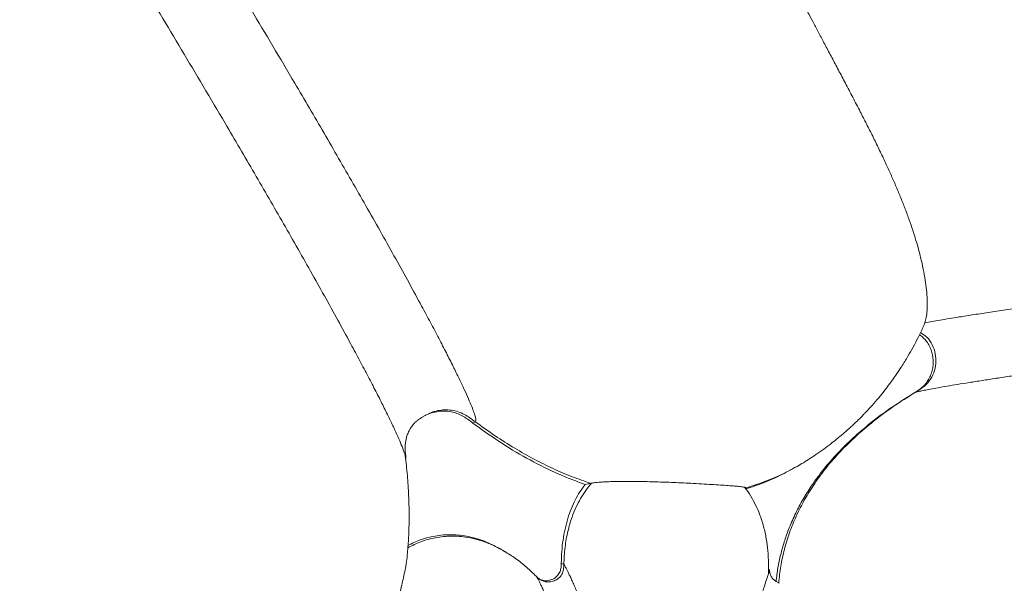
# Model space of a CAD drawing. Units: millimetres. Extents: x 6 to 586, y 4 to 414.
# Drawn here: x 207 to 229, y 218 to 231 of the extents above; entities that cross this region are included whole.
import ezdxf

# ---------------------------------------------------------------- set-up
doc = ezdxf.new("R2010")
doc.units = ezdxf.units.MM

msp = doc.modelspace()

# ---------------------------------------------------------------- linework, layer by layer
at = {"color": 7, "linetype": 'Continuous', "lineweight": 15}
for p, q in [((227.23, 223.887), (227.242, 223.913)), ((226.957, 222.313), (227.018, 222.348)), ((217.122, 221.666), (217.175, 221.695)), ((224.226, 220.61), (224.321, 220.662)), ((224.319, 220.667), (224.346, 220.681)), ((219.759, 220.314), (219.779, 220.319)), ((217.809, 218.805), (217.754, 218.837)), ((217.837, 218.785), (217.807, 218.803)), ((219.1, 218.528), (219.158, 218.495)), ((218.537, 218.235), (218.56, 218.203)), ((223.981, 218.076), (223.968, 218.083))]:
    msp.add_line(p, q, dxfattribs=at)
at = {"color": 8, "linetype": 'Continuous', "lineweight": 15}
msp.add_line((223.911, 218.118), (223.981, 218.076), dxfattribs=at)
at = {"color": 7, "linetype": 'Continuous', "lineweight": 15}
for radius in [106.934, 101.763, 101.287]:
    msp.add_circle((164.819, 212.486), radius, dxfattribs=at)
for start, end in [(33.42931, 213.42931), (213.42931, 33.42931)]:
    msp.add_arc((164.819, 212.486), 98.609, start, end, dxfattribs=at)
for points, knots in [([(211.2, 232.521), (211.358, 232.258), (211.676, 231.731), (212.157, 230.927), (212.643, 230.11), (213.079, 229.374), (213.461, 228.722), (213.789, 228.16), (214.117, 227.594), (214.443, 227.027), (214.767, 226.461), (215.085, 225.899), (215.395, 225.344), (215.694, 224.803), (215.953, 224.326), (216.175, 223.913), (216.36, 223.561), (216.53, 223.232), (216.683, 222.929), (216.817, 222.656), (216.931, 222.415), (217.025, 222.206), (217.098, 222.032), (217.15, 221.893), (217.18, 221.79), (217.191, 221.72), (217.18, 221.704), (217.175, 221.695)], [0, 0, 0, 0, 0.062808, 0.125708, 0.188702, 0.25179, 0.293903, 0.336054, 0.378236, 0.420441, 0.462657, 0.504869, 0.547029, 0.589122, 0.631101, 0.662493, 0.693776, 0.724942, 0.755974, 0.78687, 0.817627, 0.848259, 0.878774, 0.909188, 0.939518, 0.969781, 1, 1, 1, 1]), ([(224.154, 231.693), (224.188, 231.638), (224.255, 231.527), (224.371, 231.323), (224.5, 231.089), (224.631, 230.845), (224.759, 230.604), (224.882, 230.373), (225.015, 230.122), (225.156, 229.855), (225.305, 229.574), (225.461, 229.277), (225.626, 228.964), (225.785, 228.658), (225.935, 228.365), (226.074, 228.088), (226.212, 227.806), (226.343, 227.532), (226.463, 227.269), (226.575, 227.016), (226.68, 226.767), (226.778, 226.52), (226.869, 226.277), (226.952, 226.039), (227.026, 225.811), (227.098, 225.564), (227.164, 225.307), (227.219, 225.046), (227.258, 224.807), (227.285, 224.579), (227.296, 224.369), (227.291, 224.182), (227.274, 224.026), (227.253, 223.95), (227.242, 223.913)], [0, 0, 0, 0, 0.039139, 0.078274, 0.118332, 0.15838, 0.187167, 0.21595, 0.245439, 0.274923, 0.303774, 0.33262, 0.362634, 0.392646, 0.417164, 0.441682, 0.467017, 0.492353, 0.515361, 0.53837, 0.561969, 0.585569, 0.610121, 0.634675, 0.659774, 0.684874, 0.71975, 0.754634, 0.790505, 0.826382, 0.869297, 0.912217, 0.956106, 1, 1, 1, 1]), ([(237.135, 225.328), (236.921, 225.299), (236.494, 225.242), (235.841, 225.154), (235.18, 225.065), (234.511, 224.974), (233.834, 224.881), (233.149, 224.787), (232.46, 224.692), (231.842, 224.606), (231.302, 224.53), (230.844, 224.464), (230.391, 224.4), (229.947, 224.335), (229.515, 224.272), (229.1, 224.21), (228.706, 224.15), (228.34, 224.094), (228.033, 224.045), (227.781, 224.005), (227.577, 223.971), (227.394, 223.94), (227.293, 223.922), (227.242, 223.913)], [0, 0, 0, 0, 0.069419, 0.13862, 0.20751, 0.276015, 0.34399, 0.411279, 0.477666, 0.542887, 0.585573, 0.627499, 0.668539, 0.708617, 0.747659, 0.785643, 0.822618, 0.858732, 0.89421, 0.920592, 0.946923, 0.973349, 1, 1, 1, 1]), ([(224.348, 220.677), (224.393, 220.702), (224.483, 220.753), (224.639, 220.85), (224.805, 220.96), (224.974, 221.079), (225.128, 221.195), (225.257, 221.298), (225.357, 221.381), (225.43, 221.443), (225.483, 221.489), (225.527, 221.527), (225.581, 221.576), (225.646, 221.635), (225.717, 221.702), (225.785, 221.77), (225.849, 221.835), (225.916, 221.905), (225.984, 221.978), (226.085, 222.091), (226.2, 222.224), (226.322, 222.375), (226.43, 222.515), (226.523, 222.642), (226.619, 222.78), (226.735, 222.954), (226.855, 223.148), (226.981, 223.368), (227.095, 223.588), (227.18, 223.762), (227.222, 223.865), (227.231, 223.887)], [0, 0, 0, 0, 0.041394, 0.082735, 0.125265, 0.170284, 0.212869, 0.248688, 0.277719, 0.299847, 0.314975, 0.327744, 0.349489, 0.380514, 0.406164, 0.435616, 0.464865, 0.482243, 0.503778, 0.5287, 0.578001, 0.619335, 0.656053, 0.691379, 0.725333, 0.764547, 0.826003, 0.877037, 0.9293, 0.985059, 1, 1, 1, 1]), ([(237.333, 223.855), (237.085, 223.822), (236.588, 223.755), (235.827, 223.653), (235.056, 223.549), (234.324, 223.449), (233.636, 223.355), (232.997, 223.267), (232.354, 223.177), (231.711, 223.087), (231.105, 223.001), (230.542, 222.921), (230.028, 222.846), (229.572, 222.779), (229.175, 222.719), (228.838, 222.668), (228.522, 222.619), (228.23, 222.573), (227.966, 222.53), (227.732, 222.491), (227.529, 222.456), (227.358, 222.425), (227.221, 222.399), (227.118, 222.377), (227.047, 222.36), (227.028, 222.352), (227.018, 222.348)], [0, 0, 0, 0, 0.0704621, 0.1406411, 0.2104288, 0.2796739, 0.3345465, 0.3888106, 0.4422878, 0.4947817, 0.5460539, 0.5876515, 0.6280946, 0.6672929, 0.695883, 0.7238208, 0.7512084, 0.7781787, 0.804911, 0.8315944, 0.8584256, 0.8855802, 0.9132097, 0.941431, 0.9703375, 1, 1, 1, 1]), ([(226.957, 222.313), (227.007, 222.343), (227.106, 222.404), (227.227, 222.506), (227.311, 222.617), (227.368, 222.724), (227.407, 222.841), (227.427, 222.964), (227.428, 223.09), (227.41, 223.214), (227.372, 223.334), (227.317, 223.443), (227.246, 223.536), (227.18, 223.603), (227.134, 223.632), (227.119, 223.642)], [0, 0, 0, 0, 0.1142704, 0.2278915, 0.3028005, 0.3776903, 0.4526217, 0.5275656, 0.6025129, 0.6774449, 0.7524689, 0.827458, 0.8967516, 0.966064, 1, 1, 1, 1]), ([(226.957, 222.313), (226.766, 222.191), (226.383, 221.949), (225.9, 221.573), (225.498, 221.21), (225.169, 220.868), (224.895, 220.535), (224.671, 220.218), (224.489, 219.923), (224.326, 219.61), (224.193, 219.302), (224.089, 219.004), (224.009, 218.717), (223.946, 218.422), (223.921, 218.22), (223.908, 218.119)], [0, 0, 0, 0, 0.130455, 0.260872, 0.350398, 0.440008, 0.52947, 0.593052, 0.656627, 0.72151, 0.786386, 0.839228, 0.892067, 0.946034, 1, 1, 1, 1]), ([(227.018, 222.348), (226.855, 222.245), (226.537, 222.045), (226.098, 221.718), (225.703, 221.382), (225.351, 221.037), (225.042, 220.684), (224.775, 220.324), (224.547, 219.958), (224.358, 219.588), (224.206, 219.215), (224.091, 218.839), (224.009, 218.463), (223.982, 218.209), (223.968, 218.083)], [0, 0, 0, 0, 0.107388, 0.208889, 0.304943, 0.395999, 0.482517, 0.564965, 0.643816, 0.719536, 0.792585, 0.863404, 0.932412, 1, 1, 1, 1]), ([(215.623, 220.869), (215.615, 220.939), (215.599, 221.071), (215.611, 221.257), (215.651, 221.404), (215.701, 221.511), (215.747, 221.583), (215.794, 221.646), (215.842, 221.693), (215.895, 221.737), (215.95, 221.773), (215.982, 221.793), (215.999, 221.804)], [0, 0, 0, 0, 0.157939, 0.296005, 0.410333, 0.498849, 0.559698, 0.599173, 0.6679, 0.756259, 0.866591, 1, 1, 1, 1]), ([(215.999, 221.801), (216.016, 221.813), (216.037, 221.83), (216.062, 221.841), (216.067, 221.843)], [0, 0, 0, 0, 0.756315, 1, 1, 1, 1]), ([(217.122, 221.666), (217.053, 221.718), (216.95, 221.796), (216.796, 221.872), (216.663, 221.917), (216.513, 221.939), (216.353, 221.931), (216.194, 221.898), (216.096, 221.855), (216.046, 221.833)], [0, 0, 0, 0, 0.2150924, 0.3262362, 0.4372917, 0.5762407, 0.7195281, 0.8583507, 1, 1, 1, 1]), ([(217.122, 221.666), (217.316, 221.526), (217.705, 221.244), (218.322, 220.872), (218.857, 220.601), (219.298, 220.413), (219.524, 220.332), (219.637, 220.292)], [0, 0, 0, 0, 0.246513, 0.494177, 0.746127, 0.872933, 1, 1, 1, 1]), ([(217.175, 221.695), (217.322, 221.589), (217.61, 221.381), (218.05, 221.103), (218.484, 220.857), (218.914, 220.644), (219.336, 220.46), (219.62, 220.362), (219.759, 220.314)], [0, 0, 0, 0, 0.1831259, 0.3589696, 0.5280524, 0.6909002, 0.8480416, 1, 1, 1, 1]), ([(215.63, 218.511), (215.63, 218.515), (215.649, 218.637), (215.669, 218.884), (215.691, 219.251), (215.697, 219.636), (215.686, 220.053), (215.659, 220.491), (215.624, 220.788), (215.607, 220.935)], [0, 0, 0, 0, 0.004519, 0.157865, 0.302934, 0.460573, 0.631834, 0.817906, 1, 1, 1, 1]), ([(224.223, 220.614), (224.163, 220.58), (223.971, 220.472), (223.64, 220.327), (223.364, 220.234), (223.231, 220.19)], [0, 0, 0, 0, 0.191233, 0.609273, 1, 1, 1, 1]), ([(219.637, 220.292), (219.596, 220.236), (219.514, 220.124), (219.409, 219.939), (219.32, 219.741), (219.243, 219.524), (219.182, 219.291), (219.137, 219.042), (219.109, 218.787), (219.103, 218.614), (219.1, 218.528)], [0, 0, 0, 0, 0.113883, 0.227777, 0.345879, 0.464006, 0.596273, 0.728573, 0.864274, 1, 1, 1, 1]), ([(219.779, 220.319), (219.735, 220.266), (219.645, 220.157), (219.529, 219.975), (219.425, 219.776), (219.326, 219.53), (219.241, 219.232), (219.177, 218.875), (219.164, 218.625), (219.158, 218.495)], [0, 0, 0, 0, 0.105139, 0.213795, 0.327019, 0.445904, 0.615098, 0.79895, 1, 1, 1, 1]), ([(219.759, 220.314), (219.748, 220.312), (219.727, 220.308), (219.687, 220.301), (219.656, 220.295), (219.637, 220.292)], [0, 0, 0, 0, 0.254476, 0.508949, 1, 1, 1, 1]), ([(223.235, 220.215), (223.231, 220.219), (223.222, 220.227), (223.142, 220.239), (223.026, 220.251), (222.882, 220.262), (222.72, 220.274), (222.529, 220.286), (222.308, 220.3), (222.078, 220.312), (221.843, 220.324), (221.63, 220.334), (221.42, 220.342), (221.221, 220.349), (221.022, 220.354), (220.834, 220.357), (220.663, 220.359), (220.489, 220.359), (220.319, 220.357), (220.163, 220.352), (220.038, 220.347), (219.939, 220.341), (219.864, 220.334), (219.81, 220.326), (219.79, 220.321), (219.779, 220.319)], [0, 0, 0, 0, 0.07083, 0.141891, 0.212725, 0.266442, 0.320265, 0.373903, 0.424645, 0.475315, 0.513114, 0.550858, 0.580953, 0.611022, 0.641238, 0.671458, 0.699408, 0.727379, 0.76711, 0.806901, 0.845662, 0.884568, 0.923399, 0.961696, 1, 1, 1, 1]), ([(223.739, 218.297), (223.741, 218.369), (223.743, 218.539), (223.728, 218.798), (223.692, 219.077), (223.633, 219.351), (223.553, 219.604), (223.455, 219.831), (223.344, 220.03), (223.259, 220.164), (223.204, 220.226), (223.201, 220.229)], [0, 0, 0, 0, 0.105032, 0.24995, 0.380317, 0.517327, 0.659383, 0.768603, 0.879865, 0.993232, 1, 1, 1, 1]), ([(215.663, 218.921), (215.756, 218.967), (215.907, 219.043), (216.131, 219.108), (216.379, 219.158), (216.633, 219.171), (216.884, 219.149), (217.13, 219.103), (217.427, 219.011), (217.645, 218.894), (217.754, 218.836)], [0, 0, 0, 0, 0.141255, 0.230458, 0.319657, 0.490561, 0.578741, 0.666928, 0.833647, 1, 1, 1, 1]), ([(218.537, 218.236), (218.467, 218.303), (218.321, 218.444), (218.085, 218.632), (217.912, 218.741), (217.829, 218.794)], [0, 0, 0, 0, 0.324197, 0.674179, 1, 1, 1, 1]), ([(215.631, 218.523), (215.625, 218.49), (215.611, 218.411), (215.58, 218.262), (215.54, 218.082), (215.499, 217.906), (215.454, 217.723), (215.408, 217.544), (215.358, 217.358), (215.306, 217.177), (215.253, 217.003), (215.194, 216.824), (215.128, 216.64), (215.05, 216.443), (214.966, 216.261), (214.897, 216.135), (214.86, 216.077), (214.849, 216.059)], [0, 0, 0, 0, 0.061882, 0.147362, 0.214463, 0.283259, 0.337813, 0.393873, 0.448473, 0.504845, 0.556851, 0.610088, 0.682003, 0.755986, 0.854588, 0.955962, 1, 1, 1, 1]), ([(219.158, 218.495), (219.156, 218.459), (219.154, 218.385), (219.119, 218.275), (219.043, 218.184), (218.942, 218.126), (218.829, 218.101), (218.713, 218.112), (218.611, 218.164), (218.558, 218.217), (218.532, 218.243)], [0, 0, 0, 0, 0.118525, 0.239549, 0.361314, 0.485792, 0.613417, 0.74393, 0.873312, 1, 1, 1, 1]), ([(219.1, 218.528), (219.1, 218.496), (219.098, 218.433), (219.076, 218.335), (219.022, 218.248), (218.938, 218.179), (218.831, 218.138), (218.713, 218.128), (218.641, 218.161), (218.609, 218.175)], [0, 0, 0, 0, 0.121543, 0.241905, 0.382583, 0.522753, 0.678624, 0.858872, 1, 1, 1, 1]), ([(219.158, 218.495), (219.165, 218.486), (219.181, 218.469), (219.225, 218.385), (219.27, 218.291), (219.31, 218.207), (219.354, 218.11), (219.403, 218), (219.457, 217.878), (219.514, 217.746), (219.575, 217.604), (219.66, 217.403), (219.772, 217.134), (219.909, 216.802), (220.047, 216.463), (220.184, 216.122), (220.32, 215.783), (220.469, 215.408), (220.628, 215.002), (220.798, 214.568), (220.907, 214.287), (220.962, 214.146)], [0, 0, 0, 0, 0.058749, 0.114965, 0.142386, 0.169488, 0.196429, 0.22339, 0.250544, 0.27806, 0.306066, 0.334666, 0.393762, 0.455432, 0.51937, 0.585123, 0.652287, 0.72053, 0.812759, 0.906012, 1, 1, 1, 1]), ([(223.759, 218.383), (223.757, 218.365), (223.754, 218.345), (223.741, 218.302), (223.739, 218.297)], [0, 0, 0, 0, 0.877698, 1, 1, 1, 1]), ([(223.911, 218.114), (223.885, 218.134), (223.835, 218.174), (223.788, 218.248), (223.766, 218.322), (223.763, 218.365), (223.761, 218.387)], [0, 0, 0, 0, 0.262006, 0.515322, 0.759712, 1, 1, 1, 1]), ([(218.635, 218.156), (218.621, 218.165), (218.589, 218.186), (218.571, 218.197), (218.56, 218.203)], [0, 0, 0, 0, 0.45238, 1, 1, 1, 1])]:
    msp.add_open_spline(points, degree=3, knots=knots, dxfattribs=at)
at = {"color": 8, "linetype": 'Continuous', "lineweight": 15}
for points, knots in [([(209.641, 231.622), (209.799, 231.359), (210.117, 230.832), (210.599, 230.028), (211.084, 229.211), (211.52, 228.475), (211.902, 227.823), (212.23, 227.261), (212.558, 226.695), (212.885, 226.128), (213.208, 225.562), (213.526, 225), (213.836, 224.445), (214.135, 223.904), (214.394, 223.427), (214.616, 223.014), (214.801, 222.662), (214.971, 222.333), (215.124, 222.03), (215.258, 221.757), (215.372, 221.515), (215.466, 221.307), (215.539, 221.133), (215.589, 220.995), (215.616, 220.909), (215.62, 220.88), (215.62, 220.872)], [0, 0, 0, 0, 0.06611, 0.132316, 0.198622, 0.265026, 0.309353, 0.353721, 0.39812, 0.442545, 0.486981, 0.531413, 0.575791, 0.620099, 0.664287, 0.69733, 0.730258, 0.763065, 0.795729, 0.828252, 0.860628, 0.892871, 0.924991, 0.957005, 0.988929, 1, 1, 1, 1]), ([(227.143, 223.692), (227.191, 223.659), (227.299, 223.589), (227.414, 223.419), (227.482, 223.215), (227.493, 223), (227.448, 222.789), (227.346, 222.601), (227.195, 222.455), (227.077, 222.383), (227.018, 222.348)], [0, 0, 0, 0, 0.104017, 0.228036, 0.353055, 0.479777, 0.609017, 0.740318, 0.871274, 1, 1, 1, 1]), ([(216.067, 221.843), (216.107, 221.864), (216.193, 221.907), (216.336, 221.947), (216.489, 221.966), (216.642, 221.958), (216.791, 221.923), (216.929, 221.863), (217.056, 221.784), (217.136, 221.725), (217.175, 221.695)], [0, 0, 0, 0, 0.115456, 0.247608, 0.378951, 0.5092, 0.635211, 0.759597, 0.880245, 1, 1, 1, 1]), ([(223.234, 220.211), (223.388, 220.262), (223.697, 220.362), (224.058, 220.519), (224.259, 220.633), (224.319, 220.667)], [0, 0, 0, 0, 0.413234, 0.82406, 1, 1, 1, 1]), ([(217.807, 218.803), (217.79, 218.814), (217.693, 218.875), (217.507, 218.96), (217.255, 219.052), (216.966, 219.118), (216.643, 219.144), (216.291, 219.108), (215.962, 219.02), (215.762, 218.921), (215.666, 218.873)], [0, 0, 0, 0, 0.027535, 0.156361, 0.277649, 0.392644, 0.555834, 0.71125, 0.86201, 1, 1, 1, 1]), ([(223.739, 218.297), (223.727, 218.255), (223.701, 218.165), (223.631, 217.962), (223.538, 217.709), (223.426, 217.419), (223.3, 217.104), (223.164, 216.774), (223.023, 216.436), (222.88, 216.097), (222.734, 215.76), (222.573, 215.388), (222.396, 214.985), (222.204, 214.554), (222.078, 214.275), (222.016, 214.135)], [0, 0, 0, 0, 0.0619, 0.131102, 0.200865, 0.271362, 0.342624, 0.41455, 0.487013, 0.559851, 0.632948, 0.706216, 0.804064, 0.902008, 1, 1, 1, 1]), ([(218.56, 218.203), (218.56, 218.203), (218.57, 218.19), (218.6, 218.131), (218.645, 218.039), (218.684, 217.955), (218.728, 217.858), (218.778, 217.748), (218.831, 217.626), (218.889, 217.494), (218.949, 217.352), (219.034, 217.15), (219.146, 216.882), (219.283, 216.55), (219.421, 216.211), (219.558, 215.87), (219.694, 215.531), (219.842, 215.156), (220.002, 214.75), (220.172, 214.316), (220.281, 214.035), (220.335, 213.894)], [0, 0, 0, 0, 0.000672, 0.060362, 0.089477, 0.118252, 0.146858, 0.175483, 0.204314, 0.233525, 0.263259, 0.293621, 0.356357, 0.421828, 0.489705, 0.55951, 0.630815, 0.703268, 0.801193, 0.900203, 1, 1, 1, 1])]:
    msp.add_open_spline(points, degree=3, knots=knots, dxfattribs=at)

doc.saveas('drawing.dxf')
